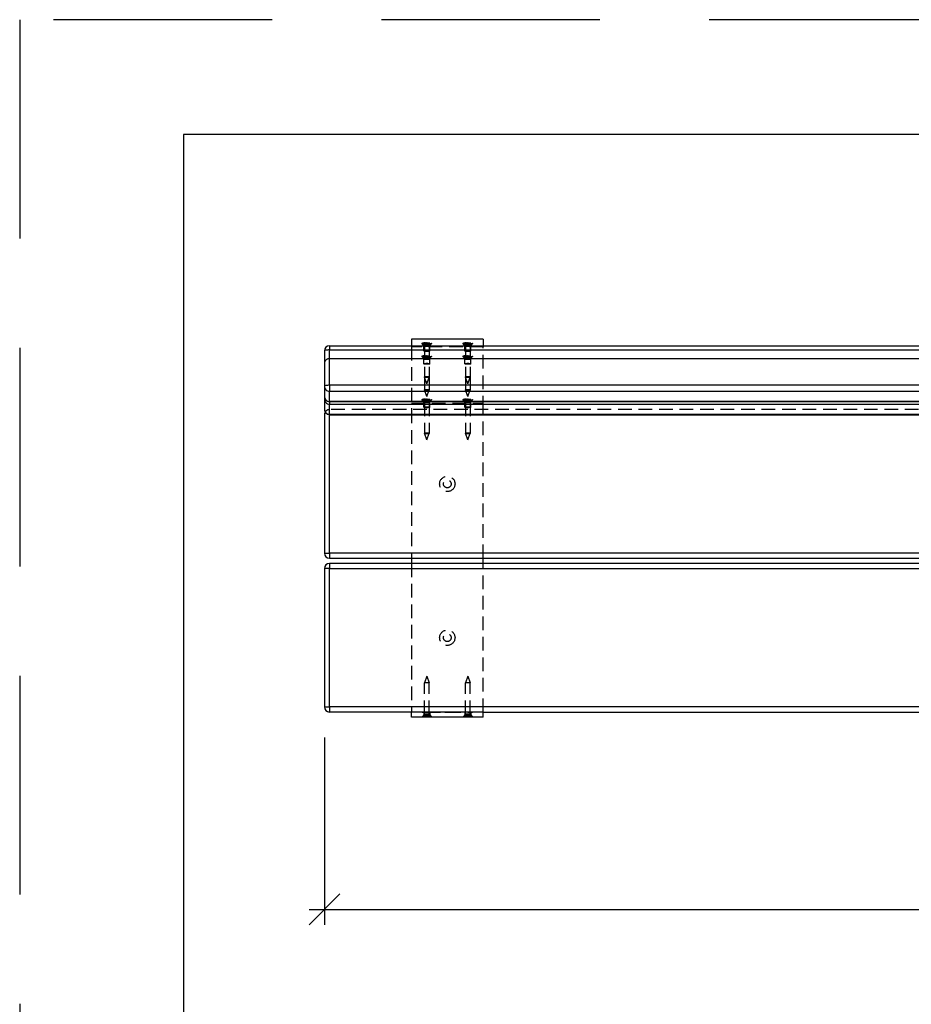
# Model space of a CAD drawing. Extents: x 0 to 140, y 0 to 176.
# Drawn here: x 0 to 44, y 128 to 176 of the extents above; entities that cross this region are included whole.
import ezdxf
from ezdxf.enums import TextEntityAlignment as Align

# ---------------------------------------------------------------- set-up
doc = ezdxf.new("R2010")
doc.units = 0
doc.header["$LTSCALE"] = 5.333333
doc.header["$MEASUREMENT"] = 0
doc.header["$PDSIZE"] = 1
doc.linetypes.add('HIDDEN2', pattern=[0.1875, 0.125, -0.0625])
doc.layers.get('0').update_dxf_attribs({"color": 2, "linetype": 'CONTINUOUS'})
doc.layers.get('Defpoints').update_dxf_attribs({"linetype": 'CONTINUOUS'})
for name, color, linetype in [('1', 7, 'CONTINUOUS'), ('DIM', 4, 'CONTINUOUS'), ('HIDDEN', 3, 'HIDDEN2'), ('TITLE', 7, 'CONTINUOUS')]:
    doc.layers.add(name, color=color, linetype=linetype)
doc.styles.add('ROMANC', font='ROMANC.shx')
doc.styles.add('ROMAND', font='romand', dxfattribs={"height": 1.5})
doc.dimstyles.new('STANDARD - MM', dxfattribs={"dimscale": 12, "dimtxt": 1.5, "dimasz": 0.125, "dimexe": 0.0625, "dimexo": 0.125, "dimgap": 0.03125, "dimtad": 1, "dimdec": 4, "dimzin": 3, "dimdsep": 46, "dimlunit": 4, "dimtxsty": 'ROMAND', "dimblk1": 'OBLIQUE', "dimblk2": 'OBLIQUE', "dimsah": 1, "dimcen": -0.125, "dimdle": 0.0625, "dimadec": 0, "dimazin": 0, "dimtfac": 1, "dimtdec": 4, "dimtmove": 0, "dimatfit": 3, "dimldrblk": 'OBLIQUE', "dimfxl": 0, "dimfrac": 2, "dimtolj": 1, "dimtzin": 0, "dimarcsym": 0})

# ---------------------------------------------------------------- blocks, each defined once
blk = doc.blocks.new('Title-A-Size-WP')
at = {"layer": 'TITLE', "color": 6, "linetype": 'HIDDEN2'}
blk.add_lwpolyline([(0, 11.0001), (0, 0), (8.7697, 0), (8.7697, 11.0001)], close=True, dxfattribs=at)
at = {"layer": 'TITLE', "color": 1}
blk.add_lwpolyline([(8.2697, 0.5), (8.2697, 10.6501), (0.5, 10.6501), (0.5, 0.5)], close=True, dxfattribs=at)
at = {"layer": 'TITLE', "color": 7, "style": 'ROMANC'}
for tag, p, height in [('DRAWING-NAME', (5.7255, 10.7126), 0.0729), ('1:1', (8.0831, 10.7126), 0.0729), ('SERIES', (5.7218, 1.3479), 0.0729), ('MODEL-NO.', (5.7218, 1.2299), 0.0729), ('MODEL-DESCRIPTION', (5.7218, 1.1118), 0.0729), ('MODEL-DESCRIPTION', (5.7218, 0.9937), 0.0729), ('MODEL-DESCRIPTION', (5.7218, 0.8757), 0.0729), ('DATE-DWN', (2.5179, 0.6611), 0.0625), ('SCALE', (0.5408, 0.541), 0.0625), ('DATE-CHK', (2.5179, 0.5389), 0.0625), ('DWG-NO.', (5.7287, 0.5385), 0.0729), ('S', (7.7407, 0.5382), 0.0729), ('T', (8.0822, 0.5382), 0.0729)]:
    blk.add_attdef(tag, p, '', height=height, dxfattribs=at)
at = {"layer": 'TITLE', "color": 7, "style": 'ROMANC', "flags": 8}
blk.add_attdef('1', text='', height=0.0625, dxfattribs=at).set_placement((0.623, 0.8676), align=Align.MIDDLE)
for tag, p in [('REVISION', (1.3005, 0.8372)), ('DWN/CHK', (2.5182, 0.8372)), ('DATE', (0.7326, 0.8372))]:
    blk.add_attdef(tag, p, '', height=0.0625, dxfattribs=at)
blk = doc.blocks.new('_OBLIQUE')
at = {"color": 0, "linetype": 'ByBlock'}
blk.add_line((-0.5, -0.5), (0.5, 0.5), dxfattribs=at)
blk = doc.blocks.new('*D5')
at = {"layer": 'Defpoints', "color": 0, "transparency": 16777216}
for p in [(14.869, 142.481), (84.869, 142.481), (84.869, 132.604)]:
    blk.add_point(p, dxfattribs=at)
at = {"layer": 'DIM', "color": 0, "lineweight": -2, "transparency": 16777216}
for p, q in [((14.869, 140.981), (14.869, 131.854)), ((84.869, 140.981), (84.869, 131.854)), ((14.119, 132.604), (85.619, 132.604))]:
    blk.add_line(p, q, dxfattribs=at)
at = {"layer": 'DIM', "color": 0, "lineweight": -2, "transparency": 16777216, "xscale": 1.5, "yscale": 1.5, "zscale": 1.5, "rotation": 180}
blk.add_blockref('_OBLIQUE', (14.869, 132.604), dxfattribs=at)
at = {"layer": 'DIM', "color": 0, "lineweight": -2, "transparency": 16777216, "xscale": 1.5, "yscale": 1.5, "zscale": 1.5}
blk.add_blockref('_OBLIQUE', (84.869, 132.604), dxfattribs=at)
at = {"layer": 'DIM', "color": 0, "transparency": 16777216, "char_height": 1.5, "attachment_point": 5, "style": 'ROMAND'}
for s, insert in [('\\A1;5\'-10"', (49.869, 133.872)), ('\\A1;[1778 mm]', (49.869, 131.086))]:
    blk.add_mtext(s, dxfattribs=dict(at, insert=insert))

msp = doc.modelspace()

# ---------------------------------------------------------------- linework, layer by layer
for p, q in [((19.11858, 149.73073), (19.11858, 149.48073)), ((22.61858, 149.48073), (22.61858, 149.73073))]:
    msp.add_line(p, q)
at = {"layer": '1'}
for p, q in [((19.11858, 160.42106), (19.11858, 160.09897)), ((22.61858, 160.42106), (19.11858, 160.42106)), ((22.61858, 160.42106), (22.61858, 160.09897)), ((15.11858, 160.09897), (15.11858, 159.89238)), ((15.11858, 160.09897), (84.61858, 160.09897)), ((14.86858, 159.84897), (14.86858, 158.12556)), ((15.11858, 159.89238), (84.86858, 159.89238)), ((15.11858, 158.16897), (15.11858, 159.89238)), ((15.11858, 159.4695), (84.86858, 159.4695)), ((14.86858, 158.12556), (14.86858, 157.62632)), ((15.11858, 158.16897), (15.11858, 157.87936)), ((84.86858, 158.16897), (15.11858, 158.16897)), ((14.86858, 157.62632), (14.86858, 157.49608)), ((15.11858, 157.87936), (84.86858, 157.87936)), ((15.11858, 157.38012), (15.11858, 157.87936)), ((14.86858, 157.49608), (14.86858, 156.99684)), ((15.11858, 157.38012), (15.11858, 157.37632)), ((84.86858, 157.38012), (15.11858, 157.38012)), ((15.11858, 157.37632), (84.86858, 157.37632)), ((15.11858, 157.37632), (15.11858, 157.24988)), ((15.11858, 157.24988), (84.86858, 157.24988)), ((15.11858, 156.75064), (15.11858, 157.24988)), ((14.86858, 156.73073), (14.86858, 149.98073)), ((15.11858, 156.75064), (15.11858, 156.74684)), ((84.86858, 156.75064), (15.11858, 156.75064)), ((15.11858, 156.74684), (84.86858, 156.74684)), ((15.11858, 156.74684), (15.11858, 156.73073)), ((15.11858, 156.73073), (84.86858, 156.73073)), ((15.11858, 149.98073), (15.11858, 156.73073)), ((14.86858, 149.98073), (15.11858, 149.98073)), ((15.11858, 149.98073), (15.11858, 149.73073)), ((84.86858, 149.98073), (15.11858, 149.98073)), ((15.11858, 149.73073), (84.61858, 149.73073)), ((15.11858, 149.48073), (15.11858, 149.23073)), ((84.61858, 149.48073), (15.11858, 149.48073)), ((15.11858, 149.23073), (14.86858, 149.23073)), ((14.86858, 149.23073), (14.86858, 142.48073)), ((15.11858, 149.23073), (84.86858, 149.23073)), ((15.11858, 142.48073), (15.11858, 149.23073)), ((14.86858, 142.48073), (15.11858, 142.48073)), ((15.11858, 142.48073), (15.11858, 142.23073)), ((84.86858, 142.48073), (15.11858, 142.48073)), ((22.58833, 142.23073), (15.11858, 142.23073)), ((19.11858, 141.98073), (19.11858, 142.23073)), ((22.58833, 142.23073), (84.61858, 142.23073)), ((22.61858, 141.98073), (22.61858, 142.23073)), ((19.63288, 141.98073), (19.11858, 141.98073)), ((19.86858, 141.98073), (19.63288, 141.98073)), ((21.86858, 141.98073), (19.86858, 141.98073)), ((22.10429, 141.98073), (21.86858, 141.98073)), ((22.61858, 141.98073), (22.10429, 141.98073))]:
    msp.add_line(p, q, dxfattribs=at)
for centre, start, end in [((15.11858, 159.84897), 90, 180), ((15.11858, 157.62632), 180, 270), ((15.11858, 156.99684), 180, 270), ((15.11858, 156.73073), 147.844421, 180), ((15.11858, 149.98073), 180, 270), ((15.11858, 149.23073), 90, 180), ((15.11858, 142.48073), 180, 270)]:
    msp.add_arc(centre, 0.25, start, end, dxfattribs=at)
for centre, ratio, start_param, end_param in [((15.11858, 159.84897), 0.17364818, 4.71238898, 6.28318531), ((15.11858, 158.12556), 0.17364818, 4.71238898, 6.28318531), ((15.11858, 158.12556), 0.98480775, 0, 1.57079633), ((15.11858, 157.62632), 0.98480775, 0, 1.57079633), ((15.11858, 157.49608), 0.17364818, 5.82327502, 6.28318531), ((15.11858, 157.49608), 0.98480775, 0, 1.57079633), ((15.11858, 156.99684), 0.98480775, 0, 1.57079633)]:
    msp.add_ellipse(centre, major_axis=(-0.25, 0), ratio=ratio, start_param=start_param, end_param=end_param, dxfattribs=at)
at = {"layer": 'HIDDEN', "color": 6}
for p, q in [((19.11858, 160.09897), (19.11858, 160.05176)), ((19.11858, 160.05176), (19.11858, 156.98073)), ((22.61858, 160.05176), (19.11858, 160.05176)), ((19.74877, 160.0734), (19.63656, 160.20907)), ((19.7294, 160.09733), (19.63658, 160.20905)), ((19.71858, 160.21833), (19.71858, 160.16909)), ((19.84858, 160.21833), (19.71858, 160.21833)), ((19.71858, 160.21138), (19.84858, 160.21138)), ((19.84858, 160.16909), (19.71858, 160.16909)), ((19.71858, 160.16909), (19.71858, 160.16214)), ((19.71858, 160.16214), (19.84858, 160.16214)), ((19.72796, 159.84555), (19.72796, 160.10081)), ((19.74754, 160.07639), (19.74754, 158.57276)), ((19.88858, 160.2409), (19.84858, 160.2409)), ((19.84858, 160.2409), (19.84858, 160.19166)), ((19.84858, 160.19166), (19.84858, 160.16909)), ((19.88858, 160.19166), (19.84858, 160.19166)), ((19.84858, 160.18881), (19.88858, 160.18881)), ((19.84858, 160.16909), (19.84858, 160.16214)), ((19.84858, 160.16214), (19.84858, 160.13957)), ((19.84858, 160.13957), (19.88858, 160.13957)), ((19.88858, 160.2409), (19.88858, 160.19166)), ((20.01858, 160.21833), (19.88858, 160.21833)), ((19.88858, 160.21138), (20.01858, 160.21138)), ((19.88858, 160.16909), (19.88858, 160.19166)), ((20.01858, 160.16909), (19.88858, 160.16909)), ((19.88858, 160.16214), (19.88858, 160.16909)), ((19.88858, 160.16214), (20.01858, 160.16214)), ((19.88858, 160.13957), (19.88858, 160.16214)), ((19.9884, 160.0734), (20.1006, 160.20907)), ((19.98963, 160.07639), (19.98963, 158.57276)), ((20.00777, 160.09733), (20.10058, 160.20905)), ((20.00921, 159.84555), (20.00921, 160.10081)), ((20.01858, 160.21833), (20.01858, 160.16909)), ((20.01858, 160.16214), (20.01858, 160.16909)), ((21.74877, 160.0734), (21.63656, 160.20907)), ((21.7294, 160.09733), (21.63658, 160.20905)), ((21.71858, 160.21833), (21.71858, 160.16909)), ((21.84858, 160.21833), (21.71858, 160.21833)), ((21.71858, 160.21138), (21.84858, 160.21138)), ((21.84858, 160.16909), (21.71858, 160.16909)), ((21.71858, 160.16909), (21.71858, 160.16214)), ((21.71858, 160.16214), (21.84858, 160.16214)), ((21.72796, 159.84555), (21.72796, 160.10081)), ((21.74754, 160.07639), (21.74754, 158.57276)), ((21.88858, 160.2409), (21.84858, 160.2409)), ((21.84858, 160.2409), (21.84858, 160.19166)), ((21.84858, 160.19166), (21.84858, 160.16909)), ((21.88858, 160.19166), (21.84858, 160.19166)), ((21.84858, 160.18881), (21.88858, 160.18881)), ((21.84858, 160.16909), (21.84858, 160.16214)), ((21.84858, 160.16214), (21.84858, 160.13957)), ((21.84858, 160.13957), (21.88858, 160.13957)), ((21.88858, 160.2409), (21.88858, 160.19166)), ((22.01858, 160.21833), (21.88858, 160.21833)), ((21.88858, 160.21138), (22.01858, 160.21138)), ((21.88858, 160.16909), (21.88858, 160.19166)), ((22.01858, 160.16909), (21.88858, 160.16909)), ((21.88858, 160.16214), (21.88858, 160.16909)), ((21.88858, 160.16214), (22.01858, 160.16214)), ((21.88858, 160.13957), (21.88858, 160.16214)), ((21.9884, 160.0734), (22.1006, 160.20907)), ((21.98963, 160.07639), (21.98963, 158.57276)), ((22.00777, 160.09733), (22.10058, 160.20905)), ((22.00921, 159.84555), (22.00921, 160.10081)), ((22.01858, 160.21833), (22.01858, 160.16909)), ((22.01858, 160.16214), (22.01858, 160.16909)), ((22.61858, 160.09897), (22.61858, 160.05176)), ((22.61858, 156.98073), (22.61858, 160.05176)), ((19.74877, 159.44393), (19.63656, 159.5796)), ((19.7294, 159.46785), (19.63658, 159.57957)), ((19.71858, 159.58886), (19.71858, 159.53961)), ((19.84858, 159.58886), (19.71858, 159.58886)), ((19.71858, 159.58191), (19.84858, 159.58191)), ((19.84858, 159.53961), (19.71858, 159.53961)), ((19.71858, 159.53961), (19.71858, 159.53267)), ((19.71858, 159.53267), (19.84858, 159.53267)), ((19.72796, 159.21608), (19.72796, 159.47134)), ((19.88858, 159.61143), (19.84858, 159.61143)), ((19.84858, 159.61143), (19.84858, 159.56219)), ((19.84858, 159.56219), (19.84858, 159.53961)), ((19.88858, 159.56219), (19.84858, 159.56219)), ((19.84858, 159.55934), (19.88858, 159.55934)), ((19.84858, 159.53961), (19.84858, 159.53267)), ((19.84858, 159.53267), (19.84858, 159.51009)), ((19.84858, 159.51009), (19.88858, 159.51009)), ((19.88858, 159.61143), (19.88858, 159.56219)), ((20.01858, 159.58886), (19.88858, 159.58886)), ((19.88858, 159.58191), (20.01858, 159.58191)), ((19.88858, 159.53961), (19.88858, 159.56219)), ((20.01858, 159.53961), (19.88858, 159.53961)), ((19.88858, 159.53267), (19.88858, 159.53961)), ((19.88858, 159.53267), (20.01858, 159.53267)), ((19.88858, 159.51009), (19.88858, 159.53267)), ((19.9884, 159.44393), (20.1006, 159.5796)), ((20.00777, 159.46785), (20.10058, 159.57957)), ((20.00921, 159.21608), (20.00921, 159.47134)), ((20.01858, 159.58886), (20.01858, 159.53961)), ((20.01858, 159.53267), (20.01858, 159.53961)), ((21.74877, 159.44393), (21.63656, 159.5796)), ((21.7294, 159.46785), (21.63658, 159.57957)), ((21.71858, 159.58886), (21.71858, 159.53961)), ((21.84858, 159.58886), (21.71858, 159.58886)), ((21.71858, 159.58191), (21.84858, 159.58191)), ((21.84858, 159.53961), (21.71858, 159.53961)), ((21.71858, 159.53961), (21.71858, 159.53267)), ((21.71858, 159.53267), (21.84858, 159.53267)), ((21.72796, 159.21608), (21.72796, 159.47134)), ((21.88858, 159.61143), (21.84858, 159.61143)), ((21.84858, 159.61143), (21.84858, 159.56219)), ((21.84858, 159.56219), (21.84858, 159.53961)), ((21.88858, 159.56219), (21.84858, 159.56219)), ((21.84858, 159.55934), (21.88858, 159.55934)), ((21.84858, 159.53961), (21.84858, 159.53267)), ((21.84858, 159.53267), (21.84858, 159.51009)), ((21.84858, 159.51009), (21.88858, 159.51009)), ((21.88858, 159.61143), (21.88858, 159.56219)), ((22.01858, 159.58886), (21.88858, 159.58886)), ((21.88858, 159.58191), (22.01858, 159.58191)), ((21.88858, 159.53961), (21.88858, 159.56219)), ((22.01858, 159.53961), (21.88858, 159.53961)), ((21.88858, 159.53267), (21.88858, 159.53961)), ((21.88858, 159.53267), (22.01858, 159.53267)), ((21.88858, 159.51009), (21.88858, 159.53267)), ((21.9884, 159.44393), (22.1006, 159.5796)), ((22.00777, 159.46785), (22.10058, 159.57957)), ((22.00921, 159.21608), (22.00921, 159.47134)), ((22.01858, 159.58886), (22.01858, 159.53961)), ((22.01858, 159.53267), (22.01858, 159.53961)), ((19.74754, 158.57276), (19.74754, 157.94328)), ((19.86858, 158.24524), (19.74779, 158.57141)), ((19.86858, 158.24524), (19.98938, 158.57141)), ((19.98963, 158.57276), (19.98963, 157.94328)), ((21.74754, 158.57276), (21.74754, 157.94328)), ((21.86858, 158.24524), (21.74779, 158.57141)), ((21.86858, 158.24524), (21.98938, 158.57141)), ((21.98963, 158.57276), (21.98963, 157.94328)), ((19.86858, 157.61577), (19.74779, 157.94193)), ((19.86858, 157.61577), (19.98938, 157.94193)), ((21.86858, 157.61577), (21.74779, 157.94193)), ((21.86858, 157.61577), (21.98938, 157.94193)), ((19.11858, 157.2954), (22.61858, 157.2954)), ((19.74877, 157.32759), (19.63656, 157.46326)), ((19.7294, 157.35152), (19.63658, 157.46323)), ((19.71858, 157.47252), (19.71858, 157.42328)), ((19.84858, 157.47252), (19.71858, 157.47252)), ((19.71858, 157.46557), (19.84858, 157.46557)), ((19.84858, 157.42328), (19.71858, 157.42328)), ((19.71858, 157.42328), (19.71858, 157.41633)), ((19.71858, 157.41633), (19.84858, 157.41633)), ((19.72796, 157.09974), (19.72796, 157.355)), ((19.74754, 157.33058), (19.74754, 155.82695)), ((19.88858, 157.49509), (19.84858, 157.49509)), ((19.84858, 157.49509), (19.84858, 157.44585)), ((19.84858, 157.44585), (19.84858, 157.42328)), ((19.88858, 157.44585), (19.84858, 157.44585)), ((19.84858, 157.443), (19.88858, 157.443)), ((19.84858, 157.42328), (19.84858, 157.41633)), ((19.84858, 157.41633), (19.84858, 157.39376)), ((19.84858, 157.39376), (19.88858, 157.39376)), ((19.88858, 157.49509), (19.88858, 157.44585)), ((20.01858, 157.47252), (19.88858, 157.47252)), ((19.88858, 157.46557), (20.01858, 157.46557)), ((19.88858, 157.42328), (19.88858, 157.44585)), ((20.01858, 157.42328), (19.88858, 157.42328)), ((19.88858, 157.41633), (19.88858, 157.42328)), ((19.88858, 157.41633), (20.01858, 157.41633)), ((19.88858, 157.39376), (19.88858, 157.41633)), ((19.9884, 157.32759), (20.1006, 157.46326)), ((19.98963, 157.33058), (19.98963, 155.82695)), ((20.00777, 157.35152), (20.10058, 157.46323)), ((20.00921, 157.09974), (20.00921, 157.355)), ((20.01858, 157.47252), (20.01858, 157.42328)), ((20.01858, 157.41633), (20.01858, 157.42328)), ((21.74877, 157.32759), (21.63656, 157.46326)), ((21.7294, 157.35152), (21.63658, 157.46323)), ((21.71858, 157.47252), (21.71858, 157.42328)), ((21.84858, 157.47252), (21.71858, 157.47252)), ((21.71858, 157.46557), (21.84858, 157.46557)), ((21.84858, 157.42328), (21.71858, 157.42328)), ((21.71858, 157.42328), (21.71858, 157.41633)), ((21.71858, 157.41633), (21.84858, 157.41633)), ((21.72796, 157.09974), (21.72796, 157.355)), ((21.74754, 157.33058), (21.74754, 155.82695)), ((21.88858, 157.49509), (21.84858, 157.49509)), ((21.84858, 157.49509), (21.84858, 157.44585)), ((21.84858, 157.44585), (21.84858, 157.42328)), ((21.88858, 157.44585), (21.84858, 157.44585)), ((21.84858, 157.443), (21.88858, 157.443)), ((21.84858, 157.42328), (21.84858, 157.41633)), ((21.84858, 157.41633), (21.84858, 157.39376)), ((21.84858, 157.39376), (21.88858, 157.39376)), ((21.88858, 157.49509), (21.88858, 157.44585)), ((22.01858, 157.47252), (21.88858, 157.47252)), ((21.88858, 157.46557), (22.01858, 157.46557)), ((21.88858, 157.42328), (21.88858, 157.44585)), ((22.01858, 157.42328), (21.88858, 157.42328)), ((21.88858, 157.41633), (21.88858, 157.42328)), ((21.88858, 157.41633), (22.01858, 157.41633)), ((21.88858, 157.39376), (21.88858, 157.41633)), ((21.9884, 157.32759), (22.1006, 157.46326)), ((21.98963, 157.33058), (21.98963, 155.82695)), ((22.00777, 157.35152), (22.10058, 157.46323)), ((22.00921, 157.09974), (22.00921, 157.355)), ((22.01858, 157.47252), (22.01858, 157.42328)), ((22.01858, 157.41633), (22.01858, 157.42328)), ((84.86858, 156.98073), (15.11858, 156.98073)), ((19.11858, 156.98073), (19.11858, 149.73073)), ((22.61858, 149.73073), (22.61858, 156.98073)), ((19.86858, 155.49943), (19.74779, 155.8256)), ((19.86858, 155.49943), (19.98938, 155.8256)), ((21.86858, 155.49943), (21.74779, 155.8256)), ((21.86858, 155.49943), (21.98938, 155.8256)), ((19.11858, 149.48073), (19.11858, 142.23073)), ((22.61858, 142.23073), (22.61858, 149.48073)), ((19.86858, 143.98073), (19.74754, 143.64817)), ((19.98963, 143.64817), (19.74754, 143.64817)), ((19.74754, 142.12133), (19.74754, 143.64817)), ((19.86858, 143.98073), (19.98963, 143.64817)), ((19.98963, 142.12133), (19.98963, 143.64817)), ((21.86858, 143.98073), (21.74754, 143.64817)), ((21.98963, 143.64817), (21.74754, 143.64817)), ((21.74754, 142.12133), (21.74754, 143.64817)), ((21.86858, 143.98073), (21.98963, 143.64817)), ((21.98963, 142.12133), (21.98963, 143.64817)), ((19.63288, 142.23073), (19.86858, 142.23073)), ((19.72796, 142.23073), (19.72796, 142.09654)), ((19.86858, 142.23073), (21.86858, 142.23073)), ((20.00921, 142.23073), (20.00921, 142.09654)), ((20.74358, 142.23073), (20.99358, 142.23073)), ((21.72796, 142.23073), (21.72796, 142.09654)), ((21.86858, 142.23073), (22.10429, 142.23073)), ((22.00921, 142.23073), (22.00921, 142.09654)), ((19.74754, 142.12133), (19.63418, 141.98073)), ((19.72796, 142.09654), (19.63418, 141.98073)), ((19.71858, 141.98073), (19.71858, 142.03073)), ((19.71858, 142.03073), (19.84858, 142.03073)), ((19.72796, 142.09654), (20.00921, 142.09654)), ((19.98963, 142.12133), (19.74754, 142.12133)), ((19.84858, 141.98073), (19.84858, 142.03073)), ((19.84858, 142.03073), (19.88858, 142.03073)), ((19.88858, 142.03073), (20.01858, 142.03073)), ((19.88858, 141.98073), (19.88858, 142.03073)), ((19.98963, 142.12133), (20.10298, 141.98073)), ((20.00921, 142.09654), (20.10298, 141.98073)), ((20.01858, 141.98073), (20.01858, 142.03073)), ((21.74754, 142.12133), (21.63418, 141.98073)), ((21.72796, 142.09654), (21.63418, 141.98073)), ((21.71858, 141.98073), (21.71858, 142.03073)), ((21.71858, 142.03073), (21.84858, 142.03073)), ((21.72796, 142.09654), (22.00921, 142.09654)), ((21.98963, 142.12133), (21.74754, 142.12133)), ((21.84858, 141.98073), (21.84858, 142.03073)), ((21.84858, 142.03073), (21.88858, 142.03073)), ((21.88858, 142.03073), (22.01858, 142.03073)), ((21.88858, 141.98073), (21.88858, 142.03073)), ((21.98963, 142.12133), (22.10298, 141.98073)), ((22.00921, 142.09654), (22.10298, 141.98073)), ((22.01858, 141.98073), (22.01858, 142.03073))]:
    msp.add_line(p, q, dxfattribs=at)
for centre, radius in [((20.86858, 153.35573), 0.375), ((20.86858, 153.35573), 0.1875), ((20.86858, 145.85573), 0.375), ((20.86858, 145.85573), 0.1875)]:
    msp.add_circle(centre, radius, dxfattribs=at)
for centre, end in [((15.11858, 159.2195), 180), ((15.11858, 156.73073), 147.844421)]:
    msp.add_arc(centre, 0.25, 90, end, dxfattribs=at)
for centre, major_axis in [((19.86858, 160.21486), (0.2344, 0)), ((19.86858, 160.21486), (0.2344, 0)), ((19.86858, 160.10081), (-0.14062, 0)), ((19.86858, 160.07639), (0.12105, 0)), ((21.86858, 160.21486), (0.2344, 0)), ((21.86858, 160.21486), (0.2344, 0)), ((21.86858, 160.10081), (-0.14062, 0)), ((21.86858, 160.07639), (0.12105, 0)), ((19.86858, 159.58538), (0.2344, 0)), ((19.86858, 159.58538), (0.2344, 0)), ((19.86858, 159.84555), (-0.14062, 0)), ((19.86858, 159.47134), (-0.14062, 0)), ((19.86858, 159.44692), (0.12105, 0)), ((21.86858, 159.58538), (0.2344, 0)), ((21.86858, 159.58538), (0.2344, 0)), ((21.86858, 159.84555), (-0.14062, 0)), ((21.86858, 159.47134), (-0.14062, 0)), ((21.86858, 159.44692), (0.12105, 0)), ((19.86858, 159.21608), (-0.14062, 0)), ((21.86858, 159.21608), (-0.14062, 0)), ((19.86858, 158.57276), (0.12105, 0)), ((21.86858, 158.57276), (0.12105, 0)), ((19.86858, 157.94328), (0.12105, 0)), ((21.86858, 157.94328), (0.12105, 0)), ((19.86858, 157.46905), (0.2344, 0)), ((19.86858, 157.46905), (0.2344, 0)), ((19.86858, 157.355), (-0.14062, 0)), ((19.86858, 157.09974), (-0.14062, 0)), ((19.86858, 157.33058), (0.12105, 0)), ((21.86858, 157.46905), (0.2344, 0)), ((21.86858, 157.46905), (0.2344, 0)), ((21.86858, 157.355), (-0.14062, 0)), ((21.86858, 157.09974), (-0.14062, 0)), ((21.86858, 157.33058), (0.12105, 0)), ((19.86858, 155.82695), (0.12105, 0)), ((21.86858, 155.82695), (0.12105, 0))]:
    msp.add_ellipse(centre, major_axis=major_axis, ratio=0.17364818, dxfattribs=at)

# ---------------------------------------------------------------- block references
at = {"xscale": 16, "yscale": 16, "zscale": 16}
msp.add_blockref('Title-A-Size-WP', (0, 0), dxfattribs=at)

# ---------------------------------------------------------------- dimensions: what is measured, and where the dimension line sits
at = {"layer": 'DIM'}
dim = msp.add_linear_dim(base=(84.86858, 132.60389), p1=(14.86858, 142.48073), p2=(84.86858, 142.48073), dimstyle='STANDARD - MM', override={"dimpost": '\\X'}, dxfattribs=at)
dim.commit()
dim.dimension.update_dxf_attribs({"geometry": '*D5', "text_midpoint": (49.86858, 132.60389)})

doc.saveas('drawing.dxf')
